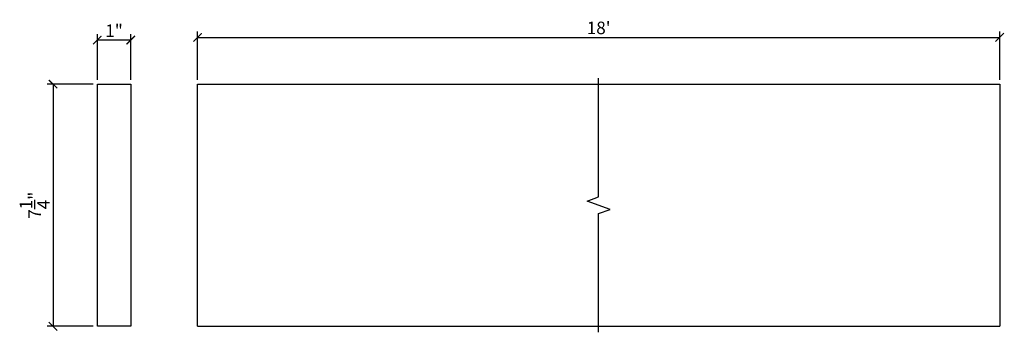
# Model space of a CAD drawing. Extents: x 25 to 247, y 12 to 25.
import ezdxf

# ---------------------------------------------------------------- set-up
doc = ezdxf.new("R2010")
doc.units = 0
doc.header["$PDMODE"] = 3
doc.header["$PDSIZE"] = 1
doc.layers.get('0').update_dxf_attribs({"linetype": 'CONTINUOUS'})
doc.layers.get('Defpoints').update_dxf_attribs({"linetype": 'CONTINUOUS'})
doc.styles.get("Standard").update_dxf_attribs({"font": 'stylu.ttf', "height": 0.375})
doc.dimstyles.get("Standard").update_dxf_attribs({"dimtxt": 0.375, "dimasz": 0.25, "dimexe": 0.18, "dimexo": 0.125, "dimgap": 0.09, "dimtad": 1, "dimdec": 4, "dimzin": 0, "dimdsep": 46, "dimlunit": 5, "dimtxsty": 'Standard', "dimblk": 'ARCHTICK', "dimcen": 0.09, "dimclrd": 3, "dimclre": 3, "dimadec": 0, "dimazin": 0, "dimtfac": 1, "dimtdec": 4, "dimtofl": 0, "dimtmove": 0, "dimatfit": 3, "dimfxl": 1, "dimtolj": 1, "dimtzin": 0, "dimarcsym": 0})

# ---------------------------------------------------------------- blocks, each defined once
blk = doc.blocks.new('_ArchTick')
at = {"color": 0, "linetype": 'ByBlock', "const_width": 0.15}
blk.add_lwpolyline([(-0.5, -0.5), (0.5, 0.5)], dxfattribs=at)
blk = doc.blocks.new('*D16')
at = {"color": 3, "lineweight": -2, "transparency": 16777216}
for p, q in [((27.354, 19.539), (27.354, 20.913)), ((28.354, 20.733), (27.354, 20.733)), ((28.354, 19.539), (28.354, 20.913))]:
    blk.add_line(p, q, dxfattribs=at)
at = {"layer": 'Defpoints', "color": 0, "transparency": 16777216}
for p in [(27.354, 20.733), (27.354, 19.414), (28.354, 19.414)]:
    blk.add_point(p, dxfattribs=at)
at = {"color": 3, "lineweight": -2, "transparency": 16777216, "xscale": 0.25, "yscale": 0.25, "zscale": 0.25, "rotation": 180}
blk.add_blockref('_ArchTick', (27.354, 20.733), dxfattribs=at)
at = {"color": 3, "lineweight": -2, "transparency": 16777216, "xscale": 0.25, "yscale": 0.25, "zscale": 0.25}
blk.add_blockref('_ArchTick', (28.354, 20.733), dxfattribs=at)
at = {"color": 0, "transparency": 16777216, "insert": (27.854, 21.013), "char_height": 0.375, "attachment_point": 5}
blk.add_mtext('\\A1;1"', dxfattribs=at)
blk = doc.blocks.new('*D17')
at = {"color": 3, "lineweight": -2, "transparency": 16777216}
for p, q in [((27.229, 19.414), (25.848, 19.414)), ((26.028, 19.414), (26.028, 12.164)), ((27.229, 12.164), (25.848, 12.164))]:
    blk.add_line(p, q, dxfattribs=at)
at = {"layer": 'Defpoints', "color": 0, "transparency": 16777216}
for p in [(27.354, 19.414), (26.028, 12.164), (27.354, 12.164)]:
    blk.add_point(p, dxfattribs=at)
at = {"color": 3, "lineweight": -2, "transparency": 16777216, "xscale": 0.25, "yscale": 0.25, "zscale": 0.25}
for p, rotation in [((26.028, 19.414), 90), ((26.028, 12.164), 270)]:
    blk.add_blockref('_ArchTick', p, dxfattribs=dict(at, rotation=rotation))
at = {"color": 0, "transparency": 16777216, "insert": (25.481, 15.789), "char_height": 0.375, "attachment_point": 5, "rotation": 90}
blk.add_mtext('\\A1;7{\\H1.000000x;\\S1/4;}"', dxfattribs=at)
blk = doc.blocks.new('*D18')
at = {"color": 3, "lineweight": -2, "transparency": 16777216}
for p, q in [((30.354, 19.539), (30.354, 20.994)), ((54.354, 19.539), (54.354, 20.994)), ((30.354, 20.814), (54.354, 20.814))]:
    blk.add_line(p, q, dxfattribs=at)
at = {"layer": 'Defpoints', "color": 0, "transparency": 16777216}
for p in [(54.354, 20.814), (30.354, 19.414), (54.354, 19.414)]:
    blk.add_point(p, dxfattribs=at)
at = {"color": 3, "lineweight": -2, "transparency": 16777216, "xscale": 0.25, "yscale": 0.25, "zscale": 0.25, "rotation": 180}
blk.add_blockref('_ArchTick', (30.354, 20.814), dxfattribs=at)
at = {"color": 3, "lineweight": -2, "transparency": 16777216, "xscale": 0.25, "yscale": 0.25, "zscale": 0.25}
blk.add_blockref('_ArchTick', (54.354, 20.814), dxfattribs=at)
at = {"color": 0, "transparency": 16777216, "insert": (42.354, 21.098), "char_height": 0.375, "attachment_point": 5}
blk.add_mtext("\\A1;18'", dxfattribs=at)

msp = doc.modelspace()

# ---------------------------------------------------------------- linework, layer by layer
for p, q in [((30.35387, 12.16445), (30.35387, 19.41445)), ((30.35387, 19.41445), (54.35387, 19.41445)), ((54.35387, 19.41445), (54.35387, 12.16445)), ((30.35387, 12.16445), (54.35387, 12.16445))]:
    msp.add_line(p, q)
at = {"linetype": 'Continuous'}
msp.add_lwpolyline([(42.35387, 11.98445), (42.35387, 15.53945), (42.6973, 15.66445), (42.01043, 15.91445), (42.35387, 16.03945), (42.35387, 19.59445)], dxfattribs=at)
msp.add_lwpolyline([(27.35387, 19.41445), (28.35387, 19.41445), (28.35387, 12.16445), (27.35387, 12.16445)], close=True)

# ---------------------------------------------------------------- dimensions: what is measured, and where the dimension line sits
dim = msp.add_linear_dim(base=(27.35387, 20.73326), p1=(28.35387, 19.41445), p2=(27.35387, 19.41445), dimstyle='Standard', override={"dimpost": '"'})
dim.commit()
dim.dimension.update_dxf_attribs({"geometry": '*D16', "text_midpoint": (27.85387, 21.01268)})
dim = msp.add_linear_dim(base=(54.35387, 20.81358), p1=(30.35387, 19.41445), p2=(54.35387, 19.41445), text="18'", dimstyle='Standard', override={"dimpost": '"'})
dim.commit()
dim.dimension.update_dxf_attribs({"geometry": '*D18', "text_midpoint": (42.35387, 21.09753)})
dim = msp.add_linear_dim(base=(26.02785, 12.16445), p1=(27.35387, 19.41445), p2=(27.35387, 12.16445), angle=90, dimstyle='Standard', override={"dimpost": '"'})
dim.commit()
dim.dimension.update_dxf_attribs({"geometry": '*D17', "text_midpoint": (25.48059, 15.78945)})

doc.saveas('drawing.dxf')
